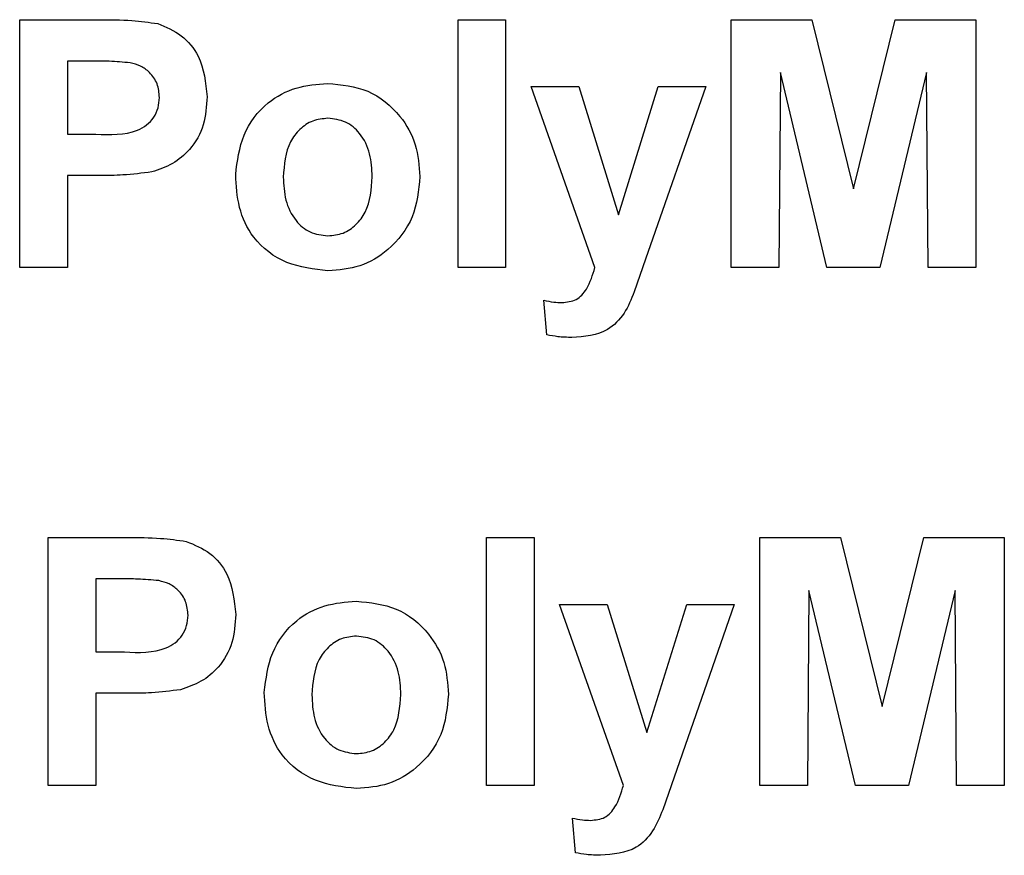
# Paper-space layout 'Высокий борт' of a CAD drawing. Units: millimetres. Extents: x -446 to 6636, y -712 to 3696.
# Drawn here: x 2483 to 2499, y 2309 to 2323 of the extents above; entities that cross this region are included whole.
import ezdxf

# ---------------------------------------------------------------- set-up
doc = ezdxf.new("R2010")
doc.units = ezdxf.units.MM

psp = doc.layouts.new('Высокий борт')

# ---------------------------------------------------------------- linework, layer by layer
at = {"color": 7, "linetype": 'Continuous', "lineweight": 25, "ltscale": 10}
for p, q in [((2483.22676, 2318.579), (2483.22676, 2322.579)), ((2483.22676, 2322.579), (2484.5064, 2322.579)), ((2490.30368, 2322.579), (2491.07291, 2322.579)), ((2490.30368, 2318.579), (2490.30368, 2322.579)), ((2491.07291, 2322.579), (2491.07291, 2318.579)), ((2494.71394, 2322.579), (2496.01522, 2322.579)), ((2494.71394, 2318.579), (2494.71394, 2322.579)), ((2496.01522, 2322.579), (2496.6883, 2319.85063)), ((2496.6883, 2319.85063), (2497.36137, 2322.579)), ((2497.36137, 2322.579), (2498.66265, 2322.579)), ((2498.66265, 2322.579), (2498.66265, 2318.579)), ((2484.40304, 2321.91233), (2483.99599, 2321.91233)), ((2483.99599, 2321.91233), (2483.99599, 2320.73284)), ((2495.50881, 2321.72803), (2495.48317, 2318.579)), ((2496.25961, 2318.579), (2495.50881, 2321.72803)), ((2497.86778, 2321.72803), (2497.11698, 2318.579)), ((2497.89342, 2318.579), (2497.86778, 2321.72803)), ((2491.48317, 2321.50207), (2492.2524, 2321.50207)), ((2492.51362, 2318.579), (2491.48317, 2321.50207)), ((2492.2524, 2321.50207), (2492.89342, 2319.43236)), ((2492.89342, 2319.43236), (2493.53445, 2321.50207)), ((2494.30368, 2321.50207), (2493.33173, 2318.71441)), ((2493.53445, 2321.50207), (2494.30368, 2321.50207)), ((2483.99599, 2320.73284), (2484.45753, 2320.73284)), ((2484.52243, 2320.06617), (2483.99599, 2320.06617)), ((2483.99599, 2320.06617), (2483.99599, 2318.579)), ((2493.33173, 2318.71441), (2493.14743, 2318.18637)), ((2483.99599, 2318.579), (2483.22676, 2318.579)), ((2491.07291, 2318.579), (2490.30368, 2318.579)), ((2495.48317, 2318.579), (2494.71394, 2318.579)), ((2497.11698, 2318.579), (2496.25961, 2318.579)), ((2498.66265, 2318.579), (2497.89342, 2318.579)), ((2491.73958, 2317.49326), (2491.6883, 2318.05095)), ((2483.6883, 2310.22002), (2483.6883, 2314.22002)), ((2483.6883, 2314.22002), (2484.96794, 2314.22002)), ((2490.76522, 2314.22002), (2491.53445, 2314.22002)), ((2490.76522, 2310.22002), (2490.76522, 2314.22002)), ((2491.53445, 2314.22002), (2491.53445, 2310.22002)), ((2495.17548, 2310.22002), (2495.17548, 2314.22002)), ((2495.17548, 2314.22002), (2496.47676, 2314.22002)), ((2496.47676, 2314.22002), (2497.14983, 2311.49166)), ((2497.14983, 2311.49166), (2497.82291, 2314.22002)), ((2497.82291, 2314.22002), (2499.12419, 2314.22002)), ((2499.12419, 2314.22002), (2499.12419, 2310.22002)), ((2484.86458, 2313.55335), (2484.45753, 2313.55335)), ((2484.45753, 2313.55335), (2484.45753, 2312.37387)), ((2495.97035, 2313.36906), (2495.94471, 2310.22002)), ((2496.72115, 2310.22002), (2495.97035, 2313.36906)), ((2498.32932, 2313.36906), (2497.57852, 2310.22002)), ((2498.35496, 2310.22002), (2498.32932, 2313.36906)), ((2491.94471, 2313.1431), (2492.71394, 2313.1431)), ((2492.97515, 2310.22002), (2491.94471, 2313.1431)), ((2492.71394, 2313.1431), (2493.35496, 2311.07339)), ((2493.35496, 2311.07339), (2493.99599, 2313.1431)), ((2494.76522, 2313.1431), (2493.79326, 2310.35544)), ((2493.99599, 2313.1431), (2494.76522, 2313.1431)), ((2484.45753, 2312.37387), (2484.91907, 2312.37387)), ((2484.98397, 2311.7072), (2484.45753, 2311.7072)), ((2484.45753, 2311.7072), (2484.45753, 2310.22002)), ((2484.45753, 2310.22002), (2483.6883, 2310.22002)), ((2491.53445, 2310.22002), (2490.76522, 2310.22002)), ((2493.79326, 2310.35544), (2493.60897, 2309.82739)), ((2495.94471, 2310.22002), (2495.17548, 2310.22002)), ((2497.57852, 2310.22002), (2496.72115, 2310.22002)), ((2499.12419, 2310.22002), (2498.35496, 2310.22002)), ((2492.20112, 2309.13428), (2492.14983, 2309.69198))]:
    psp.add_line(p, q, dxfattribs=at)
for points, knots in [([(2484.5064, 2322.579), (2484.68448, 2322.58001), (2485.00227, 2322.58182), (2485.31682, 2322.53756), (2485.45512, 2322.5181)], [0, 0, 0, 0, 0.560345106, 1, 1, 1, 1]), ([(2485.45512, 2322.5181), (2485.58796, 2322.46286), (2485.85393, 2322.35226), (2486.19226, 2321.93717), (2486.22961, 2321.56491), (2486.2524, 2321.33781)], [0, 0, 0, 0, 0.28009073, 0.56080396, 1, 1, 1, 1]), ([(2485.01041, 2321.88428), (2484.89728, 2321.89461), (2484.69521, 2321.91306), (2484.49234, 2321.91255), (2484.40304, 2321.91233)], [0, 0, 0, 0, 0.5598334, 1, 1, 1, 1]), ([(2485.48317, 2321.32579), (2485.47679, 2321.40094), (2485.46406, 2321.55107), (2485.33912, 2321.72644), (2485.18205, 2321.84107), (2485.06764, 2321.86987), (2485.01041, 2321.88428)], [0, 0, 0, 0, 0.27986186, 0.55906933, 0.77942671, 1, 1, 1, 1]), ([(2486.71394, 2320.0814), (2486.74134, 2320.29938), (2486.79608, 2320.73474), (2487.17662, 2321.24275), (2487.68378, 2321.511), (2488.02699, 2321.53923), (2488.19871, 2321.55335)], [0, 0, 0, 0, 0.27995008, 0.55914711, 0.77942404, 1, 1, 1, 1]), ([(2488.19871, 2321.55335), (2488.42177, 2321.53125), (2488.86754, 2321.48707), (2489.36555, 2321.07845), (2489.64994, 2320.57295), (2489.6755, 2320.22344), (2489.6883, 2320.04855)], [0, 0, 0, 0, 0.27978502, 0.55912421, 0.7793881, 1, 1, 1, 1]), ([(2484.45753, 2320.73284), (2484.68928, 2320.72333), (2484.97909, 2320.71143), (2485.28047, 2320.87529), (2485.39728, 2321.00036), (2485.4712, 2321.15636), (2485.47918, 2321.26931), (2485.48317, 2321.32579)], [0, 0, 0, 0, 0.49969284, 0.62484431, 0.74984089, 0.87489819, 1, 1, 1, 1]), ([(2486.2524, 2321.33781), (2486.24307, 2321.18434), (2486.22445, 2320.87779), (2486.00752, 2320.49667), (2485.7027, 2320.23941), (2485.47462, 2320.16238), (2485.36057, 2320.12387)], [0, 0, 0, 0, 0.2802851, 0.55987331, 0.77991808, 1, 1, 1, 1]), ([(2488.20272, 2320.98925), (2488.11915, 2320.98103), (2487.95206, 2320.96459), (2487.742, 2320.81722), (2487.51788, 2320.52622), (2487.49747, 2320.24071), (2487.48317, 2320.04053)], [0, 0, 0, 0, 0.18698534, 0.37387793, 0.56102188, 1, 1, 1, 1]), ([(2488.91907, 2320.04614), (2488.9133, 2320.17067), (2488.90179, 2320.41903), (2488.74852, 2320.73809), (2488.4964, 2320.95362), (2488.30057, 2320.97738), (2488.20272, 2320.98925)], [0, 0, 0, 0, 0.281043379, 0.560553187, 0.780419872, 1, 1, 1, 1]), ([(2485.36057, 2320.12387), (2485.20478, 2320.1035), (2484.9265, 2320.06712), (2484.64593, 2320.06646), (2484.52243, 2320.06617)], [0, 0, 0, 0, 0.55981114, 1, 1, 1, 1]), ([(2488.20352, 2318.52771), (2487.97664, 2318.55339), (2487.52402, 2318.6046), (2486.99275, 2319.00382), (2486.74369, 2319.54614), (2486.72387, 2319.90277), (2486.71394, 2320.0814)], [0, 0, 0, 0, 0.28014453, 0.55889883, 0.77905309, 1, 1, 1, 1]), ([(2487.48317, 2320.04053), (2487.48894, 2319.91535), (2487.50045, 2319.66568), (2487.65374, 2319.34444), (2487.90737, 2319.12768), (2488.10432, 2319.10376), (2488.20272, 2319.09182)], [0, 0, 0, 0, 0.28101541, 0.56046426, 0.78039353, 1, 1, 1, 1]), ([(2488.20272, 2319.09182), (2488.28646, 2319.10014), (2488.45393, 2319.11678), (2488.66462, 2319.26492), (2488.88531, 2319.55977), (2488.90515, 2319.84569), (2488.91907, 2320.04614)], [0, 0, 0, 0, 0.18692984, 0.37381887, 0.56097796, 1, 1, 1, 1]), ([(2489.6883, 2320.04855), (2489.66635, 2319.82524), (2489.6225, 2319.37902), (2489.22821, 2318.87091), (2488.7292, 2318.56994), (2488.37883, 2318.5418), (2488.20352, 2318.52771)], [0, 0, 0, 0, 0.27992386, 0.55936711, 0.77951572, 1, 1, 1, 1]), ([(2491.98076, 2318.01489), (2492.06198, 2318.02209), (2492.22406, 2318.03646), (2492.42064, 2318.26556), (2492.47826, 2318.45981), (2492.51362, 2318.579)], [0, 0, 0, 0, 0.2795772, 0.55797129, 1, 1, 1, 1]), ([(2493.14743, 2318.18637), (2493.10054, 2318.06895), (2493.00717, 2317.83511), (2492.68036, 2317.49172), (2492.34605, 2317.46631), (2492.14182, 2317.45079)], [0, 0, 0, 0, 0.28184879, 0.561289913, 1, 1, 1, 1]), ([(2491.6883, 2318.05095), (2491.74237, 2318.0398), (2491.83894, 2318.01989), (2491.93743, 2318.01642), (2491.98076, 2318.01489)], [0, 0, 0, 0, 0.55998432, 1, 1, 1, 1]), ([(2492.14182, 2317.45079), (2492.06611, 2317.45292), (2491.93087, 2317.45671), (2491.79804, 2317.48209), (2491.73958, 2317.49326)], [0, 0, 0, 0, 0.55983325, 1, 1, 1, 1]), ([(2484.96794, 2314.22002), (2485.14601, 2314.22104), (2485.4638, 2314.22285), (2485.77836, 2314.17858), (2485.91666, 2314.15912)], [0, 0, 0, 0, 0.56034511, 1, 1, 1, 1]), ([(2485.91666, 2314.15912), (2486.0495, 2314.10389), (2486.31547, 2313.99329), (2486.6538, 2313.5782), (2486.69115, 2313.20594), (2486.71394, 2312.97884)], [0, 0, 0, 0, 0.28009073, 0.56080396, 1, 1, 1, 1]), ([(2485.47195, 2313.52531), (2485.35882, 2313.53564), (2485.15675, 2313.55408), (2484.95388, 2313.55358), (2484.86458, 2313.55335)], [0, 0, 0, 0, 0.5598334, 1, 1, 1, 1]), ([(2485.94471, 2312.96682), (2485.93833, 2313.04197), (2485.9256, 2313.19209), (2485.80066, 2313.36746), (2485.64359, 2313.48209), (2485.52918, 2313.5109), (2485.47195, 2313.52531)], [0, 0, 0, 0, 0.27986186, 0.55906933, 0.77942671, 1, 1, 1, 1]), ([(2487.17548, 2311.72242), (2487.20288, 2311.9404), (2487.25762, 2312.37577), (2487.63816, 2312.88377), (2488.14531, 2313.15203), (2488.48853, 2313.18026), (2488.66025, 2313.19438)], [0, 0, 0, 0, 0.27995008, 0.55914711, 0.77942404, 1, 1, 1, 1]), ([(2488.66025, 2313.19438), (2488.88331, 2313.17227), (2489.32908, 2313.1281), (2489.82708, 2312.71948), (2490.11147, 2312.21398), (2490.13704, 2311.86447), (2490.14983, 2311.68957)], [0, 0, 0, 0, 0.27978502, 0.55912421, 0.7793881, 1, 1, 1, 1]), ([(2484.91907, 2312.37387), (2485.15082, 2312.36435), (2485.44062, 2312.35245), (2485.742, 2312.51631), (2485.85882, 2312.64138), (2485.93274, 2312.79739), (2485.94072, 2312.91033), (2485.94471, 2312.96682)], [0, 0, 0, 0, 0.49969284, 0.62484431, 0.74984089, 0.87489819, 1, 1, 1, 1]), ([(2486.71394, 2312.97884), (2486.70461, 2312.82537), (2486.68599, 2312.51882), (2486.46906, 2312.1377), (2486.16423, 2311.88043), (2485.93616, 2311.80341), (2485.82211, 2311.76489)], [0, 0, 0, 0, 0.2802851, 0.55987331, 0.77991808, 1, 1, 1, 1]), ([(2488.66426, 2312.63028), (2488.58069, 2312.62205), (2488.4136, 2312.60561), (2488.20354, 2312.45825), (2487.97942, 2312.16725), (2487.95901, 2311.88173), (2487.94471, 2311.68156)], [0, 0, 0, 0, 0.18698534, 0.37387793, 0.56102188, 1, 1, 1, 1]), ([(2489.3806, 2311.68717), (2489.37483, 2311.81169), (2489.36333, 2312.06006), (2489.21006, 2312.37911), (2488.95794, 2312.59465), (2488.76211, 2312.61841), (2488.66426, 2312.63028)], [0, 0, 0, 0, 0.28104338, 0.56055319, 0.78041987, 1, 1, 1, 1]), ([(2485.82211, 2311.76489), (2485.66632, 2311.74453), (2485.38803, 2311.70815), (2485.10747, 2311.70749), (2484.98397, 2311.7072)], [0, 0, 0, 0, 0.55981114, 1, 1, 1, 1]), ([(2488.66506, 2310.16874), (2488.43818, 2310.19441), (2487.98556, 2310.24563), (2487.45429, 2310.64484), (2487.20523, 2311.18716), (2487.1854, 2311.54379), (2487.17548, 2311.72242)], [0, 0, 0, 0, 0.28014453, 0.55889883, 0.77905309, 1, 1, 1, 1]), ([(2487.94471, 2311.68156), (2487.95048, 2311.55637), (2487.96199, 2311.3067), (2488.11528, 2310.98547), (2488.36891, 2310.7687), (2488.56586, 2310.74479), (2488.66426, 2310.73284)], [0, 0, 0, 0, 0.28101541, 0.56046426, 0.78039353, 1, 1, 1, 1]), ([(2488.66426, 2310.73284), (2488.748, 2310.74116), (2488.91547, 2310.7578), (2489.12616, 2310.90594), (2489.34685, 2311.2008), (2489.36669, 2311.48671), (2489.3806, 2311.68717)], [0, 0, 0, 0, 0.18692984, 0.37381887, 0.56097796, 1, 1, 1, 1]), ([(2490.14983, 2311.68957), (2490.12789, 2311.46627), (2490.08403, 2311.02004), (2489.68975, 2310.51193), (2489.19073, 2310.21097), (2488.84037, 2310.18282), (2488.66506, 2310.16874)], [0, 0, 0, 0, 0.27992386, 0.55936711, 0.77951572, 1, 1, 1, 1]), ([(2492.4423, 2309.65592), (2492.52351, 2309.66312), (2492.6856, 2309.67749), (2492.88218, 2309.90658), (2492.9398, 2310.10083), (2492.97515, 2310.22002)], [0, 0, 0, 0, 0.2795772, 0.55797129, 1, 1, 1, 1]), ([(2493.60897, 2309.82739), (2493.56208, 2309.70997), (2493.46871, 2309.47613), (2493.1419, 2309.13275), (2492.80759, 2309.10734), (2492.60336, 2309.09182)], [0, 0, 0, 0, 0.28184879, 0.56128991, 1, 1, 1, 1]), ([(2492.14983, 2309.69198), (2492.20391, 2309.68083), (2492.30048, 2309.66092), (2492.39897, 2309.65745), (2492.4423, 2309.65592)], [0, 0, 0, 0, 0.55998432, 1, 1, 1, 1]), ([(2492.60336, 2309.09182), (2492.52765, 2309.09394), (2492.3924, 2309.09774), (2492.25958, 2309.12311), (2492.20112, 2309.13428)], [0, 0, 0, 0, 0.55983325, 1, 1, 1, 1])]:
    psp.add_open_spline(points, degree=3, knots=knots, dxfattribs=at)

doc.saveas('drawing.dxf')
